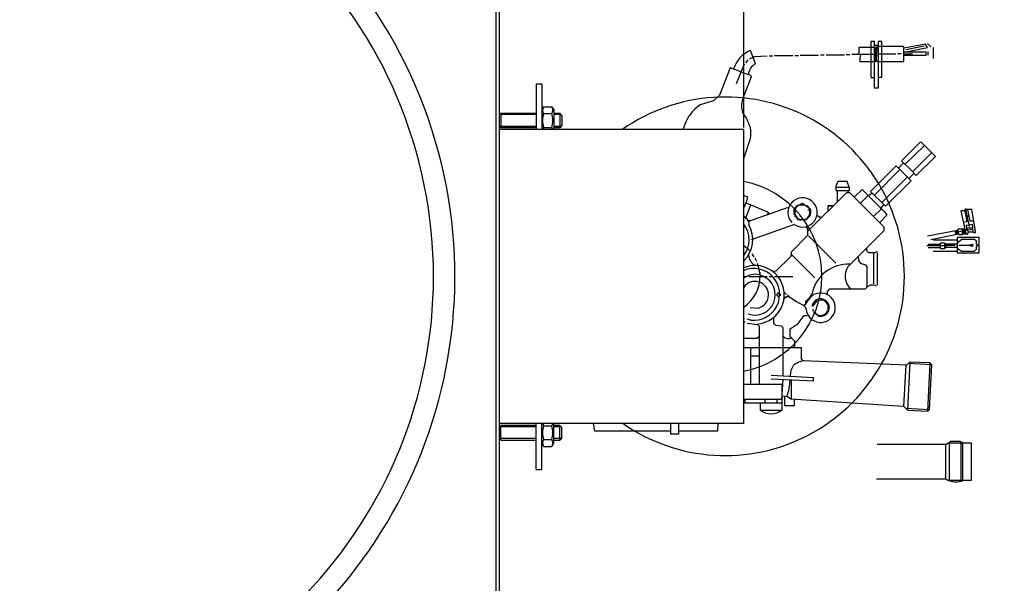
# Model space of a CAD drawing. Units: millimetres. Extents: x 6432 to 9636, y 5882 to 9460.
# Drawn here: x 8585 to 9121, y 6189 to 6496 of the extents above; entities that cross this region are included whole.
import ezdxf

# ---------------------------------------------------------------- set-up
doc = ezdxf.new("R2010")
doc.units = ezdxf.units.MM
for name, color, linetype, lineweight in [('AM_5', 3, 'Continuous', 25), ('anbauteile dünn', 3, 'Continuous', 25), ('körperlinien dünn', 1, 'Continuous', 25)]:
    doc.layers.add(name, color=color, linetype=linetype, lineweight=lineweight)
doc.styles.get("Standard").update_dxf_attribs({"font": 'ARIAL.TTF'})
doc.dimstyles.new('AM_DIN$0', dxfattribs={"dimtxt": 50, "dimasz": 65, "dimexe": 25, "dimexo": 1, "dimgap": 15, "dimtad": 1, "dimdec": 0, "dimdsep": 46, "dimtxsty": 'STANDARD', "dimcen": 0, "dimclrd": 256, "dimclre": 256, "dimclrt": 2, "dimadec": 0, "dimazin": 2, "dimtp": 0.1, "dimtm": 0.1, "dimtfac": 0.71, "dimtdec": 0, "dimtmove": 0, "dimatfit": 3, "dimfxl": 1, "dimlwd": -1, "dimlwe": -1, "dimarcsym": 0})

# ---------------------------------------------------------------- blocks, each defined once
blk = doc.blocks.new('*D728')
at = {"layer": 'AM_5'}
for p, q in [((8746.25, 6798.26), (9336.45, 6798.26)), ((9311.45, 6733.26), (9311.45, 5979.26)), ((8746.25, 5914.26), (9336.45, 5914.26))]:
    blk.add_line(p, q, dxfattribs=at)
for points in [[(9300.62, 6733.26), (9322.29, 6733.26), (9311.45, 6798.26)], [(9300.62, 5979.26), (9322.29, 5979.26), (9311.45, 5914.26)]]:
    blk.add_solid(points, dxfattribs=at)
at = {"layer": 'DEFPOINTS', "color": 0}
for p in [(8745.25, 6798.26), (8745.25, 5914.26), (9311.45, 5914.26)]:
    blk.add_point(p, dxfattribs=at)
at = {"layer": 'AM_5', "color": 2, "insert": (9270.93, 6356.26), "char_height": 50, "attachment_point": 5, "rotation": 90}
blk.add_mtext('885', dxfattribs=at)
blk = doc.blocks.new('*D729')
at = {"layer": 'AM_5'}
for p, q in [((8151.15, 6830.26), (9486.45, 6830.26)), ((9461.45, 6765.26), (9461.45, 5947.26)), ((8151.15, 5882.26), (9486.45, 5882.26))]:
    blk.add_line(p, q, dxfattribs=at)
for points in [[(9450.62, 6765.26), (9472.29, 6765.26), (9461.45, 6830.26)], [(9450.62, 5947.26), (9472.29, 5947.26), (9461.45, 5882.26)]]:
    blk.add_solid(points, dxfattribs=at)
at = {"layer": 'DEFPOINTS', "color": 0}
for p in [(8150.15, 6830.26), (8150.15, 5882.26), (9461.45, 5882.26)]:
    blk.add_point(p, dxfattribs=at)
at = {"layer": 'AM_5', "color": 2, "insert": (9420.93, 6356.26), "char_height": 50, "attachment_point": 5, "rotation": 90}
blk.add_mtext('945', dxfattribs=at)
blk = doc.blocks.new('*D730')
at = {"layer": 'AM_5'}
for p, q in [((8019.66, 6895.24), (9636.45, 6895.24)), ((9611.45, 5947.26), (9611.45, 6830.24)), ((8151.15, 5882.26), (9636.45, 5882.26))]:
    blk.add_line(p, q, dxfattribs=at)
for points in [[(9600.62, 6830.24), (9622.29, 6830.24), (9611.45, 6895.24)], [(9600.62, 5947.26), (9622.29, 5947.26), (9611.45, 5882.26)]]:
    blk.add_solid(points, dxfattribs=at)
at = {"layer": 'DEFPOINTS', "color": 0}
for p in [(8018.66, 6895.24), (9611.45, 6895.24), (8150.15, 5882.26)]:
    blk.add_point(p, dxfattribs=at)
at = {"layer": 'AM_5', "color": 2, "insert": (9570.93, 6388.75), "char_height": 50, "attachment_point": 5, "rotation": 90}
blk.add_mtext('1010', dxfattribs=at)
blk = doc.blocks.new('*D733')
at = {"layer": 'AM_5'}
for p, q in [((7059.42, 6437.26), (7059.42, 7023.26)), ((8979.42, 6437.26), (8979.42, 7023.26)), ((7124.42, 6998.26), (8914.42, 6998.26))]:
    blk.add_line(p, q, dxfattribs=at)
for points in [[(7124.42, 7009.1), (7124.42, 6987.43), (7059.42, 6998.26)], [(8914.42, 7009.1), (8914.42, 6987.43), (8979.42, 6998.26)]]:
    blk.add_solid(points, dxfattribs=at)
at = {"layer": 'DEFPOINTS', "color": 0}
for p in [(8979.42, 6998.26), (7059.42, 6436.26), (8979.42, 6436.26)]:
    blk.add_point(p, dxfattribs=at)
at = {"layer": 'AM_5', "color": 2, "insert": (7868.12, 7038.79), "char_height": 50, "attachment_point": 5}
blk.add_mtext('1920', dxfattribs=at)

msp = doc.modelspace()

# ---------------------------------------------------------------- linework, layer by layer
at = {"layer": 'anbauteile dünn'}
for p, q in [((9050.66, 6484.15), (9048.63, 6484.15)), ((9048.63, 6484.15), (9048.63, 6464.66)), ((9050.66, 6458.69), (9050.66, 6484.15)), ((9054.66, 6484.15), (9052.69, 6484.15)), ((9052.69, 6484.15), (9052.69, 6458.69)), ((9054.66, 6464.72), (9054.66, 6484.15)), ((9079.55, 6483.01), (9081.23, 6481.27)), ((8985.9, 6472.06), (8983, 6479.22)), ((9042.1, 6477.04), (9042.21, 6478.37)), ((9042.21, 6478.37), (9042.34, 6481.1)), ((9042.34, 6481.1), (9051.23, 6481.1)), ((9050.66, 6482.18), (9052.69, 6482.18)), ((9051.23, 6481.1), (9051.23, 6473.1)), ((9051.42, 6480.72), (9051.42, 6480.85)), ((9051.93, 6481.36), (9051.48, 6473.93)), ((9051.61, 6480.98), (9051.61, 6473.61)), ((9066.6, 6481.36), (9051.93, 6481.36)), ((9078.47, 6482.78), (9066.6, 6480.46)), ((9066.6, 6473.36), (9066.6, 6481.36)), ((9066.6, 6478.56), (9078.5, 6478.56)), ((9077.58, 6481.55), (9067.74, 6479.64)), ((9067.74, 6478.63), (9079.46, 6480.96)), ((9079.46, 6480.96), (9078.47, 6482.78)), ((9078.5, 6478.56), (9078.65, 6476.6)), ((9078.66, 6481.93), (9078.66, 6481.68)), ((9079.87, 6476.72), (9079.87, 6478.75)), ((9082.66, 6480.85), (9082.66, 6474.88)), ((8981.64, 6474.12), (8980.37, 6472.53)), ((8982.74, 6474.78), (8982.52, 6474.5)), ((8985.25, 6475.82), (8982.74, 6474.78)), ((8992.24, 6476.15), (8985.25, 6475.82)), ((8995.22, 6476.21), (8993.19, 6476.21)), ((9006.21, 6476.34), (8996.24, 6476.34)), ((9009.19, 6476.41), (9007.23, 6476.41)), ((9020.18, 6476.53), (9010.21, 6476.53)), ((9023.23, 6476.66), (9021.2, 6476.66)), ((9034.21, 6476.79), (9024.24, 6476.79)), ((9037.2, 6476.91), (9035.23, 6476.91)), ((9048.18, 6477.04), (9038.21, 6477.04)), ((9051.23, 6473.1), (9042.72, 6473.1)), ((9051.68, 6477.17), (9049.2, 6477.17)), ((9051.8, 6473.61), (9051.23, 6473.61)), ((9051.48, 6473.93), (9052.06, 6473.36)), ((9052.06, 6473.36), (9066.6, 6473.36)), ((9062.22, 6477.29), (9052.69, 6477.29)), ((9065.2, 6477.42), (9063.23, 6477.42)), ((9066.6, 6477.48), (9071.23, 6477.48)), ((9078.65, 6476.6), (9066.6, 6476.6)), ((8972.06, 6469.91), (8966.23, 6454.92)), ((8983.13, 6465.7), (8972.06, 6469.91)), ((8979.6, 6471.83), (8975.35, 6461.04)), ((8978.77, 6452.45), (8983.66, 6465.17)), ((8983.66, 6465.17), (8983.13, 6465.7)), ((9048.63, 6464.66), (9050.66, 6464.66)), ((9052.69, 6464.72), (9054.66, 6464.72)), ((8866.42, 6461.17), (8866.42, 6436.26)), ((8866.42, 6461.17), (8869.42, 6461.17)), ((8869.42, 6461.17), (8869.42, 6436.26)), ((9052.69, 6458.69), (9050.66, 6458.69)), ((8962.98, 6451.95), (8955.74, 6449.66)), ((8966.23, 6454.92), (8962.98, 6451.95)), ((8870.43, 6448.67), (8869.42, 6446.92)), ((8869.42, 6446.92), (8869.42, 6436.26)), ((8870.43, 6448.67), (8874.9, 6448.67)), ((8874.9, 6448.67), (8875.92, 6446.92)), ((8875.92, 6446.92), (8875.92, 6436.26)), ((8847.18, 6445.17), (8846.42, 6444.4)), ((8846.42, 6437.93), (8846.42, 6444.4)), ((8866.42, 6444.4), (8846.42, 6444.4)), ((8847.18, 6445.17), (8866.42, 6445.17)), ((8847.18, 6445.17), (8847.18, 6437.17)), ((8870.43, 6444.92), (8874.9, 6444.92)), ((8875.92, 6445.17), (8879.17, 6445.17)), ((8879.93, 6444.4), (8875.92, 6444.4)), ((8880.42, 6443.92), (8879.17, 6445.17)), ((8879.17, 6445.17), (8879.17, 6437.17)), ((8880.42, 6443.92), (8880.42, 6438.42)), ((8846.42, 6437.93), (8847.18, 6437.17)), ((8866.42, 6437.93), (8846.42, 6437.93)), ((8866.42, 6437.17), (8847.18, 6437.17)), ((8870.43, 6437.41), (8874.9, 6437.41)), ((8879.93, 6437.93), (8875.92, 6437.93)), ((8879.17, 6437.17), (8875.92, 6437.17)), ((8880.42, 6438.42), (8879.17, 6437.17)), ((8946.84, 6437.61), (8946.28, 6436.26)), ((8979.42, 6420.54), (8982.99, 6430.81)), ((9075.56, 6429.42), (9065.39, 6419.19)), ((9076.27, 6429.2), (9075.56, 6429.42)), ((9077.87, 6427.61), (9067.3, 6417.29)), ((9083.84, 6421.64), (9076.27, 6429.2)), ((9065.39, 6419.19), (9070.53, 6414.05)), ((9071.36, 6413.22), (9081.81, 6423.67)), ((9073.39, 6411.19), (9083.84, 6421.64)), ((9048.5, 6402.56), (9062.44, 6416.49)), ((9064.47, 6414.46), (9050.53, 6400.52)), ((9062.44, 6416.49), (9067.74, 6411.19)), ((9066.5, 6418.08), (9063.68, 6415.26)), ((9070.53, 6414.05), (9073.39, 6411.19)), ((9030.74, 6408.02), (9029.58, 6405.35)), ((9035.76, 6408.02), (9030.74, 6408.02)), ((9037.07, 6404.36), (9035.76, 6408.02)), ((9054.6, 6396.46), (9068.53, 6410.4)), ((9070.57, 6408.37), (9056.63, 6394.43)), ((9067.74, 6411.19), (9070.57, 6408.37)), ((9069.33, 6409.6), (9072.15, 6412.43)), ((9029.58, 6405.35), (9029.58, 6403.06)), ((9036.99, 6404.59), (9029.58, 6404.59)), ((9029.58, 6403.06), (9037.07, 6403.06)), ((9030.28, 6403.06), (9030.28, 6396.71)), ((9036.31, 6401.86), (9036.31, 6403.06)), ((9037.07, 6403.06), (9037.07, 6404.36)), ((9039.61, 6399.44), (9043.83, 6403.6)), ((9043.83, 6403.6), (9056.2, 6391.23)), ((9056.63, 6394.43), (9048.5, 6402.56)), ((8979.42, 6400.35), (8981.38, 6399.62)), ((8981.38, 6399.62), (8980.79, 6396.61)), ((9035.42, 6401.86), (9014.21, 6380.65)), ((9037.2, 6401.86), (9035.42, 6401.86)), ((9055.93, 6383.12), (9037.2, 6401.86)), ((9047.14, 6400.3), (9042.94, 6396.11)), ((9049.43, 6401.63), (9047.36, 6400.08)), ((8980.79, 6396.61), (8979.41, 6393.79)), ((8979.6, 6395.02), (8979.42, 6394.45)), ((8979.6, 6395.02), (8979.6, 6395.02)), ((8980.5, 6388.18), (8983.26, 6395.32)), ((8980.75, 6396.39), (8992.36, 6391.46)), ((8982.14, 6386.41), (9003.33, 6393.75)), ((9003.33, 6393.75), (9003.56, 6393.52)), ((9007.48, 6392.9), (9006.72, 6392.99)), ((9006.72, 6392.99), (9006.72, 6390.36)), ((9006.97, 6393.16), (9006.97, 6392.96)), ((9007.67, 6393.22), (9007.04, 6393.22)), ((9007.04, 6393.22), (9007.04, 6393.16)), ((9007.04, 6393.16), (9007.47, 6392.87)), ((9007.1, 6393.22), (9007.1, 6393.32)), ((9007.92, 6394.49), (9007.16, 6393.41)), ((9007.16, 6393.41), (9007.66, 6393.16)), ((9007.43, 6393.79), (9007.48, 6393.79)), ((9007.48, 6393.79), (9007.73, 6393.71)), ((9007.73, 6393.71), (9007.48, 6393.79)), ((9007.66, 6394.11), (9007.86, 6394.11)), ((9007.73, 6393.71), (9007.73, 6393.35)), ((9007.86, 6394.11), (9008.1, 6393.87)), ((9007.86, 6394.11), (9007.86, 6394.11)), ((9011.42, 6395.95), (9007.92, 6394.49)), ((9008.01, 6394.53), (9008.32, 6394.22)), ((9008.11, 6394.43), (9008.11, 6394.43)), ((9008.5, 6394.73), (9008.5, 6394.73)), ((9008.56, 6394.81), (9008.56, 6394.62)), ((9008.56, 6394.62), (9008.56, 6394.81)), ((9008.56, 6394.62), (9008.81, 6394.62)), ((9008.79, 6394.61), (9008.72, 6394.83)), ((9008.75, 6394.94), (9008.75, 6394.94)), ((9008.94, 6394.92), (9008.94, 6394.92)), ((9009, 6395.13), (9009, 6395)), ((9009, 6395), (9009, 6395.13)), ((9009.07, 6395), (9009.07, 6394.81)), ((9009.41, 6395.11), (9009.47, 6395.05)), ((9009.58, 6395.06), (9009.72, 6395.24)), ((9009.72, 6395.24), (9009.72, 6395.24)), ((9009.96, 6395.76), (9009.96, 6395.76)), ((9009.96, 6395.25), (9012.69, 6395.25)), ((9014.65, 6393.61), (9011.42, 6395.95)), ((9012.69, 6395.25), (9012.5, 6395.25)), ((9012.69, 6395.13), (9012.69, 6395.25)), ((9013.06, 6394.76), (9013.06, 6394.76)), ((9013.7, 6394.94), (9013.7, 6394.94)), ((9013.7, 6394.3), (9013.7, 6394.3)), ((9013.96, 6394.87), (9013.77, 6394.55)), ((9013.83, 6394.2), (9013.83, 6394.2)), ((9013.96, 6394.87), (9013.96, 6394.87)), ((9014.02, 6394.36), (9013.96, 6394.87)), ((9014.09, 6394.02), (9014.09, 6394.02)), ((9014.21, 6394.68), (9014.21, 6394.55)), ((9015.35, 6392.4), (9014.4, 6392.4)), ((9014.46, 6394.24), (9014.46, 6394.05)), ((9014.53, 6394.24), (9014.53, 6394.24)), ((9014.55, 6393.72), (9015.1, 6394.05)), ((9015.14, 6393.05), (9014.55, 6393.72)), ((9014.78, 6393.86), (9014.91, 6393.92)), ((9014.91, 6393.92), (9014.78, 6393.86)), ((9014.93, 6393.28), (9015.61, 6393.28)), ((9015.67, 6393.2), (9015.17, 6392.87)), ((9015.17, 6392.88), (9015.66, 6393.08)), ((9015.29, 6392.65), (9015.8, 6392.65)), ((9015.86, 6392.46), (9015.43, 6392.1)), ((9015.54, 6393.28), (9015.54, 6393.41)), ((9015.61, 6393.28), (9015.61, 6393.16)), ((9015.67, 6393.03), (9015.67, 6393.2)), ((9028.31, 6394.75), (9025.13, 6394.75)), ((9025.32, 6391.76), (9025.32, 6394.75)), ((9025.32, 6394.75), (9028.31, 6394.75)), ((9050.09, 6388.97), (9054.16, 6392.9)), ((9053.88, 6392.9), (9054.53, 6392.9)), ((9053.96, 6392.97), (9055.74, 6395.32)), ((9054.24, 6393.19), (9053.96, 6392.97)), ((9099.87, 6392.05), (9097.65, 6392.05)), ((9097.65, 6392.05), (9099.81, 6381.76)), ((9099.49, 6392.05), (9099.79, 6392.05)), ((9099.79, 6392.05), (9100.98, 6386)), ((9103.7, 6392.68), (9099.87, 6392.68)), ((9099.87, 6392.68), (9099.87, 6392.05)), ((9101.16, 6389.13), (9100.38, 6393.26)), ((9101.33, 6392.68), (9102.58, 6386.52)), ((9105.71, 6380.87), (9103.7, 6392.68)), ((8981.76, 6386.74), (8983.1, 6386.74)), ((8982, 6386.43), (8982.15, 6384.39)), ((8982.14, 6386.26), (8982.14, 6386.41)), ((8982.33, 6386.48), (8982.33, 6386.2)), ((8992.36, 6391.46), (8993.52, 6390.35)), ((8992.64, 6391.2), (8992.39, 6389.96)), ((8992.98, 6390.87), (8992.57, 6390.87)), ((9006.72, 6390.36), (9007.73, 6389.16)), ((9007.35, 6390.15), (9006.72, 6389.94)), ((9007.16, 6389.84), (9007.16, 6388.97)), ((9008.94, 6387.79), (9007.42, 6389.92)), ((9007.54, 6388.78), (9007.99, 6389.11)), ((9007.67, 6389.22), (9008.94, 6387.03)), ((9007.73, 6389.16), (9007.67, 6389.22)), ((9008.24, 6388.76), (9008.01, 6388.63)), ((9008.18, 6388.14), (9008.31, 6387.89)), ((9008.31, 6387.89), (9008.18, 6388.14)), ((9013.31, 6387), (9008.75, 6387)), ((9008.88, 6387.13), (9008.88, 6387.13)), ((9008.94, 6387.03), (9008.94, 6387.79)), ((9009, 6387.7), (9009.13, 6387.63)), ((9009.13, 6387.63), (9012.24, 6387.13)), ((9009.96, 6387), (9010.04, 6387.13)), ((9010.04, 6387.13), (9010.46, 6387.13)), ((9012.24, 6387.13), (9014.27, 6387.89)), ((9013.5, 6387.26), (9013.26, 6387.51)), ((9014.98, 6389.32), (9013.31, 6387)), ((9013.48, 6387.59), (9013.64, 6387.38)), ((9013.64, 6387.51), (9013.5, 6387.6)), ((9013.64, 6387.51), (9013.64, 6387.38)), ((9013.64, 6387.38), (9013.64, 6387.51)), ((9013.84, 6387.74), (9013.84, 6387.74)), ((9013.9, 6387.82), (9013.9, 6387.82)), ((9014.08, 6388.27), (9014.27, 6388.27)), ((9014.27, 6388.27), (9015.19, 6389.68)), ((9014.27, 6387.89), (9014.27, 6387.89)), ((9014.56, 6388.71), (9014.78, 6388.71)), ((9014.69, 6388.9), (9014.91, 6388.9)), ((9014.78, 6388.71), (9015.04, 6388.63)), ((9015.04, 6388.63), (9014.78, 6388.71)), ((9014.91, 6388.9), (9015.16, 6388.82)), ((9015.16, 6388.82), (9014.91, 6388.9)), ((9015.42, 6389.03), (9014.98, 6389.32)), ((9015.04, 6389.4), (9015.04, 6389.4)), ((9015.16, 6389.58), (9015.16, 6389.58)), ((9015.29, 6389.92), (9015.68, 6389.64)), ((9015.42, 6388.9), (9015.42, 6389.03)), ((9019.12, 6389.86), (9020.79, 6388.46)), ((9020.79, 6388.46), (9022.02, 6388.46)), ((9057.26, 6389.66), (9053.45, 6385.6)), ((9056.2, 6391.23), (9057.26, 6389.66)), ((9100.37, 6389.13), (9101.16, 6389.13)), ((9101.24, 6388.78), (9101.96, 6389.57)), ((9102.28, 6383.48), (9101.24, 6388.78)), ((9101.27, 6389.13), (9101.27, 6388.81)), ((9102.58, 6386.52), (9104.75, 6386.52)), ((9007.11, 6384.44), (8983.46, 6376.22)), ((9012.99, 6383.45), (9014.21, 6382.24)), ((9014.21, 6382.24), (9014.21, 6378.62)), ((9036.05, 6361.47), (9055.93, 6381.35)), ((9055.93, 6381.35), (9055.93, 6383.12)), ((9095.74, 6381.26), (9079.55, 6378.14)), ((9095.17, 6381.15), (9095.74, 6380.45)), ((9095.74, 6380.45), (9095.74, 6381.26)), ((9095.93, 6381.13), (9095.93, 6381.25)), ((9096.19, 6382.09), (9099.72, 6382.2)), ((9096.19, 6380.32), (9096.19, 6382.09)), ((9098.34, 6382.15), (9098.41, 6378.97)), ((9098.54, 6381.57), (9098.36, 6381.57)), ((9099.05, 6381.83), (9098.54, 6381.57)), ((9098.54, 6381.57), (9099.12, 6380.99)), ((9100.98, 6386), (9098.99, 6385.65)), ((9099.4, 6381.3), (9099.05, 6381.83)), ((9099.11, 6381.73), (9099.11, 6382.18)), ((9099.11, 6380.87), (9099.4, 6381.3)), ((9099.81, 6381.57), (9099.22, 6381.57)), ((9100.78, 6381.89), (9099.3, 6380.68)), ((9099.72, 6381.03), (9099.4, 6381.3)), ((9104, 6381.88), (9099.68, 6380.99)), ((9099.69, 6382.33), (9099.93, 6382.33)), ((9099.78, 6381.89), (9101.18, 6381.89)), ((9099.81, 6381.76), (9100.06, 6381.76)), ((9100.52, 6384.17), (9101.01, 6384.24)), ((9101.45, 6380.93), (9100.52, 6384.17)), ((9100.96, 6382.65), (9103.94, 6382.65)), ((9101.01, 6384.24), (9103.75, 6384.75)), ((9103.75, 6384.75), (9104.12, 6380.56)), ((8996.18, 6380.64), (8996.18, 6380.92)), ((9014.21, 6378.62), (9005.29, 6369.51)), ((9014.72, 6378.3), (9029.51, 6363.5)), ((9081.23, 6376.41), (9096.54, 6379.38)), ((9095.68, 6375.98), (9082.66, 6375.98)), ((9095.17, 6380.24), (9094.34, 6380.99)), ((9094.66, 6379.73), (9095.17, 6380.24)), ((9095.17, 6379.22), (9094.66, 6379.73)), ((9095.17, 6380.17), (9095.55, 6380.68)), ((9096.19, 6380.24), (9095.17, 6379.22)), ((9095.65, 6379.7), (9095.17, 6380.17)), ((9095.55, 6380.68), (9096.09, 6380.14)), ((9098.22, 6376.36), (9095.55, 6374.44)), ((9107.68, 6377.38), (9095.68, 6377.38)), ((9095.68, 6377.38), (9095.68, 6372.75)), ((9096.59, 6379.36), (9095.69, 6379.74)), ((9099.15, 6380.99), (9096.19, 6380.32)), ((9096.77, 6378.97), (9096.19, 6380.24)), ((9096.32, 6379.96), (9096.32, 6380.35)), ((9098.41, 6378.97), (9096.77, 6378.97)), ((9105.14, 6376.36), (9098.22, 6376.36)), ((9098.38, 6380.43), (9098.86, 6380.43)), ((9098.4, 6379.41), (9101, 6379.41)), ((9100.38, 6380.62), (9098.79, 6379.67)), ((9099.26, 6379.95), (9098.81, 6380.49)), ((9098.81, 6380.49), (9099.49, 6380.49)), ((9099.49, 6380.49), (9099.11, 6380.87)), ((9099.3, 6380.68), (9099.69, 6380.21)), ((9099.87, 6379.6), (9099.62, 6379.6)), ((9099.69, 6381), (9099.93, 6380.75)), ((9099.72, 6380.22), (9100.19, 6379.86)), ((9099.93, 6380.75), (9100.38, 6380.87)), ((9100, 6380.68), (9100, 6380.39)), ((9100.19, 6379.86), (9100.19, 6379.67)), ((9100.19, 6379.67), (9101.2, 6379.35)), ((9100.38, 6380.62), (9100.38, 6380.62)), ((9100.6, 6379.54), (9100.38, 6380.62)), ((9101.2, 6379.35), (9101.82, 6380.51)), ((9101.82, 6380.51), (9101.45, 6380.93)), ((9101.84, 6380.56), (9104.31, 6380.56)), ((9104.31, 6380.56), (9104.81, 6380.1)), ((9104.81, 6380.1), (9105.71, 6380.24)), ((9106.09, 6375.41), (9105.14, 6376.36)), ((9105.71, 6380.24), (9105.71, 6380.87)), ((9107.68, 6369.06), (9107.68, 6377.38)), ((9046.4, 6370.23), (9046.4, 6371.82)), ((9088.89, 6372.87), (9079.17, 6372.87)), ((9079.87, 6373.89), (9086.6, 6373.89)), ((9086.6, 6371.86), (9079.87, 6371.86)), ((9086.6, 6371.28), (9086.6, 6374.59)), ((9086.6, 6374.59), (9088.57, 6374.59)), ((9088.56, 6371.28), (9086.6, 6371.28)), ((9089.66, 6371.98), (9088.56, 6371.28)), ((9088.57, 6374.59), (9089.35, 6374.08)), ((9088.89, 6371.49), (9088.89, 6374.38)), ((9089.52, 6373.38), (9088.89, 6373.38)), ((9089.52, 6372.55), (9088.89, 6372.55)), ((9089.35, 6374.08), (9095.55, 6374.08)), ((9089.52, 6374.08), (9089.52, 6371.98)), ((9094.47, 6373.06), (9089.52, 6373.06)), ((9095.49, 6371.98), (9089.66, 6371.98)), ((9095.49, 6372.75), (9095.49, 6371.86)), ((9095.55, 6374.44), (9095.55, 6372.75)), ((9095.68, 6372.75), (9095.68, 6369.06)), ((9095.68, 6371.67), (9098.07, 6370.01)), ((9096.51, 6373.19), (9104.19, 6373.19)), ((9105.08, 6370.01), (9106.16, 6371.09)), ((9106.09, 6373.95), (9106.09, 6375.41)), ((9106.54, 6373.51), (9106.09, 6373.95)), ((9106.16, 6371.09), (9106.16, 6372.81)), ((9106.16, 6372.81), (9106.54, 6372.81)), ((9106.54, 6372.81), (9106.54, 6373.25)), ((9106.54, 6373.25), (9107.68, 6373.25)), ((8985.13, 6366.87), (8983.98, 6368.58)), ((8986.52, 6364.33), (8985.64, 6366.16)), ((9005.01, 6367.07), (8996.93, 6359.05)), ((9005.29, 6369.51), (9005.01, 6367.07)), ((9005.17, 6368.42), (9018.15, 6355.44)), ((9041.78, 6367.2), (9041.88, 6365)), ((9041.88, 6365), (9042.79, 6363.54)), ((9047.61, 6369.03), (9046.4, 6370.23)), ((9050.7, 6369.03), (9047.61, 6369.03)), ((9050.09, 6368.65), (9050.09, 6352.2)), ((9052.09, 6369.66), (9050.7, 6369.03)), ((9052.31, 6351.57), (9052.31, 6369.03)), ((9082.66, 6370.01), (9095.68, 6370.01)), ((9095.68, 6369.06), (9107.68, 6369.06)), ((9098.07, 6370.01), (9105.08, 6370.01)), ((8987.68, 6360.97), (8986.97, 6363.31)), ((8988.29, 6357.15), (8987.68, 6360.97)), ((9013.79, 6359.76), (9014.15, 6359.76)), ((9037.16, 6362.57), (9037, 6362.88)), ((9042.79, 6363.54), (9045.78, 6362.51)), ((9045.78, 6362.51), (9046.4, 6361.52)), ((9046.4, 6361.52), (9046.4, 6350.99)), ((8979.42, 6356.2), (8980.87, 6356.2)), ((8982.14, 6356.26), (8990.08, 6356.26)), ((8988.24, 6358.55), (8988.24, 6357.15)), ((8988.35, 6356.86), (8990.72, 6356.26)), ((8990.21, 6356.2), (8992.18, 6356.2)), ((8993.19, 6356.2), (8995.48, 6356.2)), ((8996.93, 6359.05), (8995.29, 6358.9)), ((8996.18, 6356.2), (9006.15, 6356.2)), ((9025.01, 6348.06), (9026.21, 6349.53)), ((9026.21, 6349.53), (9045.83, 6349.53)), ((9046.4, 6350.99), (9046.79, 6350.61)), ((8998.6, 6347.24), (8997.19, 6346.23)), ((8997.19, 6346.23), (8998.1, 6345.32)), ((8998.1, 6345.32), (8999.66, 6346.1)), ((8999.66, 6346.18), (8998.6, 6347.24)), ((9001.41, 6344.25), (9002.7, 6345.28)), ((9001.97, 6344.7), (9001.45, 6344.79)), ((9001.47, 6347.74), (9002.78, 6346.42)), ((9002.7, 6345.28), (9004.16, 6345.28)), ((9003.18, 6346.23), (9004.55, 6344.9)), ((9004.55, 6344.9), (9008.07, 6342.56)), ((9015.56, 6345.02), (9013.07, 6342.62)), ((9013.15, 6341.12), (9016.6, 6346.73)), ((9014.95, 6344.04), (9014.66, 6344.33)), ((9014.66, 6344.15), (9014.66, 6344.15)), ((9014.72, 6344.26), (9014.72, 6344.26)), ((9016.31, 6346.04), (9016.31, 6346.04)), ((9016.5, 6345.85), (9016.5, 6345.6)), ((9022.59, 6343.56), (9019.04, 6342.74)), ((9024.04, 6343.16), (9022.59, 6343.56)), ((9024.31, 6346.61), (9025.01, 6346.61)), ((9025.01, 6346.3), (9025.01, 6348.06)), ((8982.91, 6339.25), (8987.41, 6339.05)), ((9008.07, 6342.56), (9012.75, 6340.14)), ((9009.45, 6341.84), (9009.45, 6341.55)), ((9011.71, 6340.68), (9013.15, 6341.12)), ((9012.75, 6340.14), (9013.37, 6338.5)), ((9013.07, 6342.62), (9013.07, 6341.02)), ((9016.6, 6340.15), (9017.2, 6341.53)), ((9016.72, 6340.42), (9017.08, 6340.06)), ((9019.04, 6342.74), (9016.8, 6340.11)), ((9017.2, 6338.29), (9016.81, 6338.1)), ((9016.94, 6340.94), (9016.94, 6340.94)), ((9017.13, 6341.38), (9017.13, 6341.38)), ((9017.2, 6341.53), (9017.2, 6341.72)), ((9017.8, 6341.3), (9017.21, 6341.69)), ((9017.32, 6341.91), (9017.58, 6341.91)), ((9017.96, 6342.23), (9017.58, 6342.23)), ((9017.58, 6341.91), (9017.83, 6341.83)), ((9017.58, 6341.91), (9017.83, 6341.83)), ((9017.83, 6341.83), (9017.83, 6341.33)), ((9018.15, 6342.36), (9017.95, 6342.65)), ((9018.21, 6342.1), (9017.96, 6342.23)), ((9017.96, 6342.23), (9017.96, 6342.23)), ((9017.97, 6342.67), (9018.21, 6342.1)), ((9018.4, 6343.06), (9018.4, 6342.68)), ((9018.4, 6342.68), (9018.72, 6342.44)), ((9018.66, 6342.93), (9018.66, 6343.25)), ((9018.72, 6342.8), (9018.72, 6342.93)), ((9018.72, 6342.93), (9018.72, 6342.8)), ((9018.72, 6342.44), (9018.72, 6342.8)), ((9018.85, 6343.37), (9018.85, 6343.12)), ((9018.85, 6343.12), (9019.16, 6342.8)), ((9018.91, 6343.06), (9018.91, 6343.06)), ((9019.16, 6342.8), (9018.95, 6343.43)), ((9020.95, 6343.18), (9020.95, 6343.18)), ((9023.74, 6343.25), (9021.22, 6343.25)), ((9023.29, 6342.99), (9022.97, 6342.99)), ((9023.55, 6342.68), (9023.55, 6343.3)), ((9023.61, 6343.28), (9023.61, 6343.28)), ((9023.8, 6342.87), (9023.8, 6342.87)), ((9023.93, 6342.69), (9023.93, 6343.25)), ((9025.32, 6340.79), (9023.93, 6342.69)), ((9024.05, 6342.7), (9024.05, 6342.8)), ((9024.18, 6342.91), (9024.08, 6342.49)), ((9024.08, 6342.49), (9024.08, 6342.49)), ((9024.18, 6343.06), (9024.18, 6342.91)), ((9024.37, 6342.09), (9024.37, 6342.42)), ((9024.77, 6341.98), (9024.45, 6341.98)), ((9024.5, 6342.42), (9024.5, 6342.42)), ((9024.56, 6342.42), (9024.56, 6342.74)), ((9024.75, 6342.1), (9024.75, 6342.1)), ((9024.83, 6341.46), (9024.77, 6341.98)), ((9025.23, 6340.99), (9024.94, 6341.28)), ((9025.56, 6341.32), (9025.23, 6340.99)), ((9025.32, 6338.11), (9025.32, 6340.79)), ((9025.32, 6340.29), (9025.89, 6340.45)), ((8983.19, 6332.47), (8981.32, 6332.9)), ((8995.8, 6330.67), (8995.8, 6333.98)), ((9009.03, 6330.58), (9012.24, 6334.99)), ((9012.24, 6334.99), (9014.02, 6334.99)), ((9014.02, 6334.99), (9014.02, 6334.99)), ((9014.15, 6335.25), (9014.15, 6335.25)), ((9016.88, 6337.91), (9017.39, 6337.91)), ((9017.39, 6337.91), (9016.94, 6337.72)), ((9017, 6337.53), (9017.45, 6337.66)), ((9017.2, 6337.02), (9017.2, 6336.9)), ((9017.51, 6336.83), (9017.51, 6336.83)), ((9020.14, 6334.69), (9017.51, 6336.83)), ((9017.7, 6337.21), (9017.7, 6337.09)), ((9017.74, 6336.65), (9017.9, 6336.74)), ((9018.15, 6336.45), (9018.15, 6336.32)), ((9018.4, 6335.94), (9018.4, 6335.94)), ((9018.47, 6336.14), (9018.47, 6335.94)), ((9018.72, 6335.85), (9018.72, 6335.5)), ((9018.72, 6335.5), (9018.95, 6335.81)), ((9018.76, 6335.82), (9018.76, 6335.82)), ((9019.04, 6335.69), (9019.04, 6335.59)), ((9019.16, 6335.49), (9019.16, 6335.63)), ((9019.28, 6335.57), (9019.27, 6335.58)), ((9020.05, 6335.25), (9020.05, 6335.25)), ((9020.07, 6334.75), (9020.6, 6335.13)), ((9022.53, 6334.74), (9022.53, 6335.25)), ((9023.27, 6335.52), (9023.61, 6335.18)), ((9023.61, 6335.37), (9023.42, 6335.63)), ((9023.42, 6335.63), (9023.61, 6335.5)), ((9023.61, 6335.5), (9023.61, 6335.37)), ((9023.61, 6335.37), (9023.61, 6335.5)), ((9023.8, 6335.88), (9023.8, 6335.88)), ((9024.05, 6335.82), (9024.05, 6335.82)), ((9024.37, 6336.2), (9024.18, 6336.2)), ((9024.62, 6335.94), (9024.37, 6336.2)), ((9024.43, 6336.14), (9024.43, 6336.14)), ((9024.69, 6336.77), (9025.19, 6336.55)), ((9024.94, 6336.96), (9024.82, 6336.96)), ((9025.07, 6337.15), (9024.94, 6337.15)), ((9025.2, 6336.88), (9024.94, 6336.96)), ((9024.94, 6336.96), (9025.2, 6336.88)), ((9025.07, 6337.41), (9025.07, 6337.79)), ((9025.32, 6337.07), (9025.07, 6337.15)), ((9025.07, 6337.15), (9025.32, 6337.07)), ((9025.2, 6336.58), (9025.2, 6336.88)), ((9025.83, 6338.04), (9025.32, 6338.11)), ((9025.32, 6337.98), (9025.32, 6338.1)), ((9025.32, 6336.77), (9025.32, 6337.07)), ((8980.11, 6331.37), (8979.42, 6331.37)), ((8981.32, 6330.74), (8986.87, 6330.07)), ((8986.87, 6330.07), (8987.86, 6329.09)), ((8987.86, 6329.09), (8987.79, 6317.72)), ((8996.92, 6329.55), (8995.8, 6330.67)), ((8999.96, 6329.23), (8996.92, 6329.55)), ((9000.88, 6328.27), (8999.96, 6329.23)), ((9000.88, 6301.95), (9000.88, 6328.27)), ((9004.75, 6327.65), (9009.03, 6330.58)), ((9004.75, 6323.5), (9004.75, 6327.65)), ((8986.61, 6322.42), (8979.42, 6322.42)), ((8987.83, 6323.46), (8986.61, 6322.42)), ((9007.16, 6321.09), (9004.75, 6323.5)), ((9010.78, 6317.4), (8979.42, 6317.4)), ((8983.29, 6297.4), (8983.29, 6317.4)), ((8987.79, 6317.72), (8987.79, 6297.4)), ((9006.48, 6317.4), (9007.16, 6318.33)), ((9007.16, 6318.33), (9007.16, 6321.09)), ((9010.78, 6311.43), (9010.78, 6317.4)), ((8983.29, 6313.02), (8987.79, 6313.02)), ((9011.86, 6310.36), (9010.78, 6311.43)), ((9068.05, 6307.94), (9011.86, 6310.36)), ((9067.68, 6307.96), (9066.46, 6285.66)), ((9069.84, 6309.57), (9068.05, 6307.94)), ((9069.84, 6309.57), (9068.56, 6283.56)), ((9081.77, 6308.07), (9068.96, 6308.77)), ((9080.76, 6309.15), (9069.84, 6309.57)), ((9079.67, 6282.92), (9081.02, 6308.89)), ((9080.56, 6283.81), (9081.77, 6308.14)), ((9081.77, 6308.14), (9080.76, 6309.15)), ((9017.39, 6301.08), (8994.34, 6302.3)), ((9017.39, 6299.49), (9017.39, 6301.08)), ((9000.3, 6297.4), (8979.42, 6297.4)), ((8994.34, 6300.45), (9017.39, 6299.49)), ((9000.11, 6289.27), (9000.87, 6300.18)), ((9000.3, 6283.56), (9000.3, 6297.4)), ((9005.26, 6300), (9005.26, 6289.45)), ((9000.25, 6291.31), (9003.19, 6290.79)), ((9001.83, 6285.84), (9001.71, 6291.05)), ((9003.19, 6290.79), (9005.11, 6289.55)), ((8979.42, 6289.4), (9000.49, 6289.4)), ((8979.42, 6287.43), (9000.49, 6287.43)), ((8980.24, 6287.43), (8980.24, 6289.4)), ((8988.3, 6287.43), (8988.3, 6283.62)), ((8990.91, 6289.4), (8990.91, 6287.43)), ((8997.7, 6287.43), (8997.7, 6289.4)), ((9006.78, 6285.84), (9001.83, 6285.84)), ((9005.11, 6289.55), (9066.46, 6285.66)), ((9006.78, 6289.44), (9006.78, 6285.84)), ((9066.46, 6285.66), (9068.75, 6283.37)), ((8988.56, 6283.43), (9000.18, 6283.43)), ((9067.67, 6284.45), (9080.31, 6283.81)), ((9068.75, 6283.37), (9079.67, 6282.92)), ((9079.67, 6282.92), (9080.56, 6283.81)), ((9080.31, 6283.81), (9080.44, 6283.68)), ((8846.42, 6274.4), (8847.18, 6275.17)), ((8846.42, 6274.4), (8846.42, 6267.93)), ((8866.42, 6274.4), (8846.42, 6274.4)), ((8847.18, 6267.17), (8847.18, 6275.17)), ((8866.42, 6275.17), (8847.18, 6275.17)), ((8866.42, 6251.17), (8866.42, 6276.26)), ((8869.42, 6251.17), (8869.42, 6276.26)), ((8869.42, 6265.42), (8869.42, 6276.26)), ((8870.43, 6274.92), (8874.9, 6274.92)), ((8875.92, 6265.42), (8875.92, 6276.26)), ((8879.17, 6275.17), (8875.92, 6275.17)), ((8879.93, 6274.4), (8875.92, 6274.4)), ((8879.17, 6267.17), (8879.17, 6275.17)), ((8880.42, 6273.92), (8879.17, 6275.17)), ((8880.42, 6268.42), (8880.42, 6273.92)), ((8897.3, 6276.26), (8897.43, 6275.98)), ((8897.43, 6275.98), (8898.1, 6272.25)), ((8939.79, 6270.29), (8939.79, 6276.26)), ((8943.79, 6276.26), (8943.79, 6270.29)), ((8965.24, 6272.25), (8965.48, 6276.26)), ((8880.42, 6268.42), (8879.17, 6267.17)), ((8898.1, 6272.25), (8939.79, 6272.25)), ((8943.79, 6270.29), (8939.79, 6270.29)), ((8943.79, 6272.25), (8965.24, 6272.25)), ((8847.18, 6267.17), (8846.42, 6267.93)), ((8866.42, 6267.93), (8846.42, 6267.93)), ((8847.18, 6267.17), (8866.42, 6267.17)), ((8870.43, 6263.66), (8869.42, 6265.42)), ((8870.43, 6267.41), (8874.9, 6267.41)), ((8870.43, 6263.66), (8874.9, 6263.66)), ((8874.9, 6263.66), (8875.92, 6265.42)), ((8879.93, 6267.93), (8875.92, 6267.93)), ((8875.92, 6267.17), (8879.17, 6267.17)), ((9089.83, 6264.8), (9052.09, 6264.8)), ((9089.33, 6264.8), (9089.33, 6246)), ((9092.13, 6266.38), (9089.83, 6264.8)), ((9091.24, 6265.77), (9091.24, 6265.56)), ((9103.36, 6265.49), (9091.3, 6265.49)), ((9091.3, 6265.49), (9091.3, 6245.3)), ((9097.33, 6266.38), (9092.13, 6266.38)), ((9099.11, 6265.49), (9097.33, 6266.38)), ((9097.78, 6244.79), (9097.78, 6266.16)), ((9098.79, 6245.3), (9098.79, 6265.49)), ((9103.36, 6245.3), (9103.36, 6265.49)), ((8866.42, 6251.17), (8869.42, 6251.17)), ((9051.74, 6246), (9089.39, 6246)), ((9090.66, 6245.3), (9103.36, 6245.3))]:
    msp.add_line(p, q, dxfattribs=at)
for centre, radius in [((9007.61, 6388.78), 0.0635), ((9103.54, 6373.21), 0.627), ((9017.58, 6336.83), 0.0635)]:
    msp.add_circle(centre, radius, dxfattribs=at)
for centre, radius, start, end in [((8988.87, 6464.77), 15.6, 112.1088, 163.4791), ((9051.55, 6474.37), 8.92, 162.5955, 188.1831), ((8989.24, 6465.55), 7.32, 117.1629, 175.2518), ((8969.32, 6356.33), 97.6, 0, 125.0118), ((8987.61, 6449.11), 9.46, 159.2738, 200.8926), ((8873.17, 6446.8), 3.32, 154.4385, 214.4385), ((8872.17, 6446.8), 3.32, 325.5615, 25.5615), ((8966.83, 6432.16), 20.72, 122.3537, 164.76), ((8951.22, 6426.39), 33.67, 19.1125, 35.0625), ((8882.25, 6441.17), 12.4, 162.383, 197.617), ((8863.08, 6441.17), 12.4, 342.383, 17.617), ((8873.17, 6435.54), 3.32, 145.5615, 167.3206), ((8873.17, 6435.54), 3.32, 145.5615, 158.499), ((8872.17, 6435.54), 3.32, 21.501, 34.4385), ((8872.17, 6435.54), 3.32, 12.6794, 34.4385), ((8966.95, 6434.2), 16.4, 348.0522, 11.2933), ((8969.32, 6356.33), 52.64, 0, 78.9379), ((9011.43, 6391.13), 7.97, 237.1626, 223.3392), ((9011.4, 6391.29), 4.21, 110.038, 199.0353), ((9010.86, 6391.3), 4.62, 339.4689, 22.2506), ((9011.32, 6391.31), 4.69, 330.9346, 22.1401), ((8968.41, 6376.23), 16.99, 36.8979, 49.6123), ((8968.3, 6376.24), 14, 322.5914, 37.4086), ((8968.34, 6376.27), 16.01, 313.744, 30.4755), ((8967.85, 6355.45), 20.93, 43.498, 56.445), ((8988.43, 6367.97), 6.35, 179.5874, 243.2525), ((8985.53, 6346.26), 15.95, 273.8652, 112.5231), ((8984.84, 6346.49), 14.12, 263.2705, 112.6053), ((9036.26, 6342.9), 20.02, 86.5446, 168.9707), ((9044.47, 6356.41), 9.82, 149.0176, 224.3989), ((8969.32, 6356.33), 97.6, 235.1183, 0), ((8985.94, 6346.05), 11.35, 78.0658, 125.0938), ((8968.16, 6356.36), 20.2, 303.867, 1.3982), ((8969.32, 6356.33), 52.64, 281.0621, 0), ((8985.61, 6346.22), 10.99, 250.2213, 65.9914), ((8985.53, 6346.18), 7.38, 284.7964, 145.9698), ((9049.43, 6347.34), 4.22, 56.8389, 148.6098), ((9021.32, 6339.21), 7.99, 185.1163, 143.6995), ((9021.29, 6339.29), 4.74, 256.0482, 149.4796), ((8984.84, 6346.49), 14.12, 247.3947, 247.9342), ((9021.3, 6339.25), 4.2, 211.0488, 333.8874), ((8985.53, 6346.26), 15.95, 247.4769, 248.9353), ((9003.75, 6326.21), 3.82, 221.2012, 296.5368), ((9014.08, 6302.26), 9.36, 143.1382, 183.1548), ((9013.72, 6299), 11.39, 95.8464, 128.7586), ((8971.75, 6301.3), 32.9, 341.4503, 357.78), ((8994.34, 6291.03), 9.56, 230.8258, 308.5679), ((8882.25, 6271.17), 12.4, 162.383, 197.617), ((8873.17, 6276.8), 3.32, 189.2378, 214.4385), ((8873.17, 6276.8), 3.32, 201.501, 214.4385), ((8872.17, 6276.8), 3.32, 325.5615, 350.7622), ((8872.17, 6276.8), 3.32, 325.5615, 338.499), ((8863.08, 6271.17), 12.4, 342.383, 17.617), ((8873.17, 6265.54), 3.32, 145.5615, 205.5615), ((8872.17, 6265.54), 3.32, 334.4385, 34.4385), ((9094.91, 6254.49), 10.12, 236.9558, 294.873)]:
    msp.add_arc(centre, radius, start, end, dxfattribs=at)
at = {"layer": 'körperlinien dünn'}
for p, q in [((8844.42, 6696.26), (8844.42, 6109.31)), ((8846.42, 6109.31), (8846.42, 6697.09)), ((8979.42, 6436.26), (8846.42, 6436.26)), ((8979.42, 6276.26), (8979.42, 6436.26)), ((8979.42, 6276.26), (8846.42, 6276.26))]:
    msp.add_line(p, q, dxfattribs=at)
for radius, start, end in [(261.66, 291.1864, 277.6869), (250, 282.6008, 278.0478)]:
    msp.add_arc((8560.42, 6356.26), radius, start, end, dxfattribs=at)

# ---------------------------------------------------------------- dimensions: what is measured, and where the dimension line sits
at = {"layer": 'AM_5'}
dim = msp.add_linear_dim(base=(8979.42, 6998.26), p1=(7059.42, 6436.26), p2=(8979.42, 6436.26), dimstyle='AM_DIN$0', dxfattribs=at)
dim.commit()
dim.dimension.update_dxf_attribs({"geometry": '*D733', "text_midpoint": (7868.12, 6998.26), "dimtype": 160})
for base, p1, p2, angle, text, picture, middle in [((9611.45, 6895.24), (8150.15, 5882.26), (8018.66, 6895.24), 270, '1010', '*D730', (9570.93, 6388.75)), ((9461.45, 5882.26), (8150.15, 6830.26), (8150.15, 5882.26), 90, '945', '*D729', (9420.93, 6356.26)), ((9311.45, 5914.26), (8745.25, 6798.26), (8745.25, 5914.26), 90, '885', '*D728', (9270.93, 6356.26))]:
    dim = msp.add_linear_dim(base=base, p1=p1, p2=p2, angle=angle, text=text, dimstyle='AM_DIN$0', dxfattribs=at)
    dim.commit()
    dim.dimension.update_dxf_attribs({"geometry": picture, "text_midpoint": middle})

doc.saveas('drawing.dxf')
